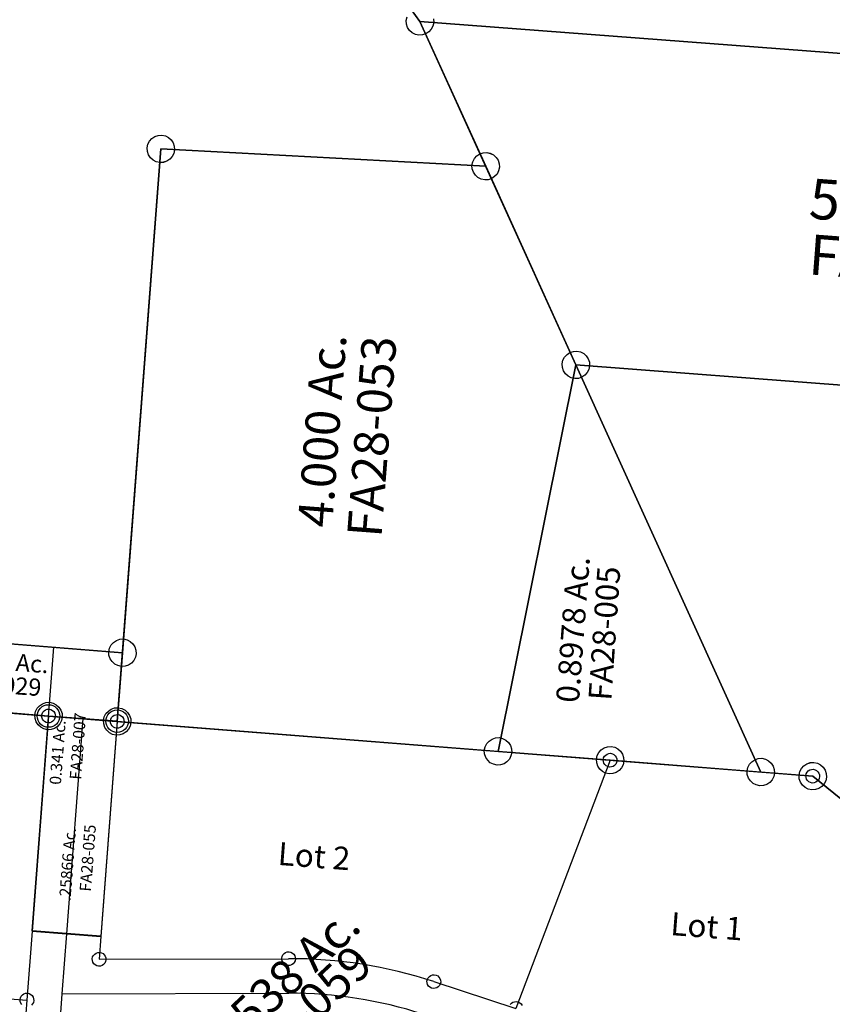
# Model space of a CAD drawing. Units: feet. Extents: x 1965657 to 2007728, y 538576 to 576360.
# Drawn here: x 1978195 to 1978903, y 548156 to 549013 of the extents above; entities that cross this region are included whole.
import ezdxf
from ezdxf.enums import TextEntityAlignment as Align

# ---------------------------------------------------------------- set-up
doc = ezdxf.new("R2010")
doc.units = ezdxf.units.FT
doc.header["$MEASUREMENT"] = 0
doc.layers.add('SURVEY', color=2, linetype='CONTINUOUS')
doc.styles.get("Standard").update_dxf_attribs({"font": 'romans.shx', "height": 400})

# ---------------------------------------------------------------- blocks, each defined once
blk = doc.blocks.new('FALLSFAA$C32AF304C')
at = {"layer": 'SURVEY', "color": 4}
for p, q in [((999.68, 480.1), (1001.6, 482.5)), ((1001.6, 482.5), (1004, 484.42)), ((1004, 484.42), (1006.88, 485.62)), ((1006.88, 485.62), (1010, 486.1)), ((1010, 486.1), (1013.12, 485.62)), ((1013.12, 485.62), (1016, 484.42)), ((1016, 484.42), (1018.4, 482.5)), ((1018.4, 482.5), (1020.32, 480.1)), ((0, 476.63), (1010, 474.1)), ((998, 474.1), (998.48, 477.22)), ((998.48, 470.98), (998, 474.1)), ((998.48, 477.22), (999.68, 480.1)), ((1010, 474.1), (1224.14, 325.76)), ((1020.32, 480.1), (1021.52, 477.22)), ((1021.52, 477.22), (1022, 474.1)), ((1022, 474.1), (1021.52, 470.98)), ((999.68, 468.1), (998.48, 470.98)), ((1001.6, 465.7), (999.68, 468.1)), ((1004, 463.78), (1001.6, 465.7)), ((1006.88, 462.58), (1004, 463.78)), ((1016, 463.78), (1013.12, 462.58)), ((1018.4, 465.7), (1016, 463.78)), ((1020.32, 468.1), (1018.4, 465.7)), ((1021.52, 470.98), (1020.32, 468.1)), ((1010, 462.1), (1006.88, 462.58)), ((1013.12, 462.58), (1010, 462.1))]:
    blk.add_line(p, q, dxfattribs=at)
blk.add_text('11.3538 Ac.', height=30, rotation=47.5263, dxfattribs=at).set_placement((557.36, 233.04), align=Align.CENTER)
at = {"layer": 'SURVEY', "color": 1, "ltscale": 10, "insert": (575.29, 222.03), "char_height": 30, "width": 147.619, "attachment_point": 5, "rotation": 47.5263}
blk.add_mtext('FA28-059', dxfattribs=at)
blk = doc.blocks.new('FALLSFAA$C214D51BC')
at = {"layer": 'SURVEY', "color": 2}
for p, q in [((-412.79, 67.01), (-410.87, 69.41)), ((-410.87, 69.41), (-408.47, 71.33)), ((-408.47, 71.33), (-405.59, 72.53)), ((-405.59, 72.53), (-402.47, 73.01)), ((-402.47, 73.01), (-399.35, 72.53)), ((-399.35, 72.53), (-396.47, 71.33)), ((-396.47, 71.33), (-394.07, 69.41)), ((-394.07, 69.41), (-392.15, 67.01)), ((-8.4, 68.4), (-6, 70.32)), ((-6, 70.32), (-3.12, 71.52)), ((-3.12, 71.52), (0, 72)), ((0, 72), (3.12, 71.52)), ((3.12, 71.52), (6, 70.32)), ((6, 70.32), (8.4, 68.4)), ((-414.47, 61.01), (-413.99, 64.13)), ((-413.99, 57.89), (-414.47, 61.01)), ((-413.99, 64.13), (-412.79, 67.01)), ((-402.47, 61.01), (0, 60)), ((-402.41, 1.01), (-402.41, 61.01)), ((-392.15, 67.01), (-390.95, 64.13)), ((-390.95, 64.13), (-390.47, 61.01)), ((-390.47, 61.01), (-390.95, 57.89)), ((-12, 60), (-11.52, 63.12)), ((-11.52, 63.12), (-10.32, 66)), ((-10.32, 66), (-8.4, 68.4)), ((8.4, 68.4), (10.32, 66)), ((10.32, 66), (11.52, 63.12)), ((11.52, 63.12), (12, 60)), ((-412.79, 55.01), (-413.99, 57.89)), ((-410.87, 52.61), (-412.79, 55.01)), ((-408.47, 50.69), (-410.87, 52.61)), ((-394.07, 52.61), (-396.47, 50.69)), ((-392.15, 55.01), (-394.07, 52.61)), ((-390.95, 57.89), (-392.15, 55.01)), ((-11.52, 56.88), (-12, 60)), ((-10.32, 54), (-11.52, 56.88)), ((-8.4, 51.6), (-10.32, 54)), ((-6, 49.68), (-8.4, 51.6)), ((0, 60), (0, 0)), ((8.4, 51.6), (6, 49.68)), ((10.32, 54), (8.4, 51.6)), ((11.52, 56.88), (10.32, 54)), ((12, 60), (11.52, 56.88)), ((-405.59, 49.49), (-408.47, 50.69)), ((-402.47, 49.01), (-405.59, 49.49)), ((-399.35, 49.49), (-402.47, 49.01)), ((-396.47, 50.69), (-399.35, 49.49)), ((-3.12, 48.48), (-6, 49.68)), ((0, 48), (-3.12, 48.48)), ((3.12, 48.48), (0, 48)), ((6, 49.68), (3.12, 48.48)), ((-412.73, 7.01), (-410.81, 9.41)), ((-410.81, 9.41), (-408.41, 11.33)), ((-408.41, 11.33), (-405.53, 12.53)), ((-405.53, 12.53), (-402.41, 13.01)), ((-402.41, 13.01), (-399.29, 12.53)), ((-399.29, 12.53), (-396.41, 11.33)), ((-396.41, 11.33), (-394.01, 9.41)), ((-394.01, 9.41), (-392.09, 7.01)), ((-68.4, 8.55), (-66, 10.47)), ((-66, 10.47), (-63.12, 11.67)), ((-63.12, 11.67), (-60, 12.15)), ((-60, 12.15), (-56.88, 11.67)), ((-56.88, 11.67), (-54, 10.47)), ((-54, 10.47), (-51.6, 8.55)), ((-8.4, 8.4), (-6, 10.32)), ((-6, 10.32), (-3.12, 11.52)), ((-3.12, 11.52), (0, 12)), ((0, 12), (3.12, 11.52)), ((3.12, 11.52), (6, 10.32)), ((6, 10.32), (8.4, 8.4)), ((-414.41, 1.01), (-413.93, 4.13)), ((-413.93, -2.11), (-414.41, 1.01)), ((-413.93, 4.13), (-412.73, 7.01)), ((-60, 0.15), (-402.41, 1.01)), ((-392.09, 7.01), (-390.89, 4.13)), ((-390.89, 4.13), (-390.41, 1.01)), ((-390.41, 1.01), (-390.89, -2.11)), ((-72, 0.15), (-71.52, 3.27)), ((-71.52, -2.97), (-72, 0.15)), ((-71.52, 3.27), (-70.32, 6.15)), ((-70.32, 6.15), (-68.4, 8.55)), ((0, 0), (-60, 0.15)), ((-51.6, 8.55), (-49.68, 6.15)), ((-49.68, 6.15), (-48.48, 3.27)), ((-48.48, 3.27), (-48, 0.15)), ((-48, 0.15), (-48.48, -2.97)), ((-12, 0), (-11.52, 3.12)), ((-11.52, 3.12), (-10.32, 6)), ((-10.32, 6), (-8.4, 8.4)), ((8.4, 8.4), (10.32, 6)), ((10.32, 6), (11.52, 3.12)), ((11.52, 3.12), (12, 0)), ((12, 0), (11.52, -3.12)), ((-412.73, -4.99), (-413.93, -2.11)), ((-410.81, -7.39), (-412.73, -4.99)), ((-408.41, -9.31), (-410.81, -7.39)), ((-394.01, -7.39), (-396.41, -9.31)), ((-392.09, -4.99), (-394.01, -7.39)), ((-390.89, -2.11), (-392.09, -4.99)), ((-70.32, -5.85), (-71.52, -2.97)), ((-68.4, -8.25), (-70.32, -5.85)), ((-66, -10.17), (-68.4, -8.25)), ((-51.6, -8.25), (-54, -10.17)), ((-49.68, -5.85), (-51.6, -8.25)), ((-48.48, -2.97), (-49.68, -5.85)), ((-11.52, -3.12), (-12, 0)), ((-10.32, -6), (-11.52, -3.12)), ((-8.4, -8.4), (-10.32, -6)), ((-6, -10.32), (-8.4, -8.4)), ((8.4, -8.4), (6, -10.32)), ((10.32, -6), (8.4, -8.4)), ((11.52, -3.12), (10.32, -6)), ((-405.53, -10.51), (-408.41, -9.31)), ((-402.41, -10.99), (-405.53, -10.51)), ((-399.29, -10.51), (-402.41, -10.99)), ((-396.41, -9.31), (-399.29, -10.51)), ((-63.12, -11.37), (-66, -10.17)), ((-60, -11.85), (-63.12, -11.37)), ((-56.88, -11.37), (-60, -11.85)), ((-54, -10.17), (-56.88, -11.37)), ((-3.12, -11.52), (-6, -10.32)), ((0, -12), (-3.12, -11.52)), ((3.12, -11.52), (0, -12)), ((6, -10.32), (3.12, -11.52))]:
    blk.add_line(p, q, dxfattribs=at)
blk.add_text('0.5544 Ac.', height=15, dxfattribs=at).set_placement((-111.13, 37.2), align=Align.CENTER)
at = {"layer": 'SURVEY', "color": 1, "ltscale": 10, "insert": (-111.92, 22.38), "char_height": 15, "width": 147.619, "attachment_point": 5}
blk.add_mtext('FA28-029', dxfattribs=at)
blk = doc.blocks.new('FALLSFAA$C45093E2A')
at = {"layer": 'SURVEY', "color": 2}
for p, q in [((127.14, 673.35), (216.62, 567.73)), ((204.62, 567.73), (205.1, 570.85)), ((205.1, 564.61), (204.62, 567.73)), ((216.62, 567.73), (283.27, 446.38)), ((228.14, 570.85), (228.62, 567.73)), ((228.62, 567.73), (228.14, 564.61)), ((206.3, 561.73), (205.1, 564.61)), ((208.22, 559.33), (206.3, 561.73)), ((210.62, 557.41), (208.22, 559.33)), ((213.5, 556.21), (210.62, 557.41)), ((222.62, 557.41), (219.74, 556.21)), ((225.02, 559.33), (222.62, 557.41)), ((226.94, 561.73), (225.02, 559.33)), ((228.14, 564.61), (226.94, 561.73)), ((216.62, 555.73), (213.5, 556.21)), ((219.74, 556.21), (216.62, 555.73)), ((272.95, 452.38), (274.87, 454.78)), ((274.87, 454.78), (277.27, 456.7)), ((277.27, 456.7), (280.15, 457.9)), ((280.15, 457.9), (283.27, 458.38)), ((283.27, 458.38), (286.39, 457.9)), ((286.39, 457.9), (289.27, 456.7)), ((289.27, 456.7), (291.67, 454.78)), ((291.67, 454.78), (293.59, 452.38)), ((-11.52, 443.12), (-10.32, 446)), ((-10.32, 446), (-8.4, 448.4)), ((-8.4, 448.4), (-6, 450.32)), ((-6, 450.32), (-3.12, 451.52)), ((-3.12, 451.52), (0, 452)), ((0, 452), (3.12, 451.52)), ((283.27, 446.38), (0, 440)), ((3.12, 451.52), (6, 450.32)), ((6, 450.32), (8.4, 448.4)), ((8.4, 448.4), (10.32, 446)), ((10.32, 446), (11.52, 443.12)), ((271.27, 446.38), (271.75, 449.5)), ((271.75, 443.26), (271.27, 446.38)), ((271.75, 449.5), (272.95, 452.38)), ((293.59, 452.38), (294.79, 449.5)), ((294.79, 449.5), (295.27, 446.38)), ((295.27, 446.38), (294.79, 443.26)), ((-12, 440), (-11.52, 443.12)), ((-11.52, 436.88), (-12, 440)), ((0, 440), (0, 0)), ((11.52, 443.12), (12, 440)), ((12, 440), (11.52, 436.88)), ((272.95, 440.38), (271.75, 443.26)), ((274.87, 437.98), (272.95, 440.38)), ((277.27, 436.06), (274.87, 437.98)), ((291.67, 437.98), (289.27, 436.06)), ((293.59, 440.38), (291.67, 437.98)), ((294.79, 443.26), (293.59, 440.38)), ((-10.32, 434), (-11.52, 436.88)), ((-8.4, 431.6), (-10.32, 434)), ((-6, 429.68), (-8.4, 431.6)), ((-3.12, 428.48), (-6, 429.68)), ((6, 429.68), (3.12, 428.48)), ((8.4, 431.6), (6, 429.68)), ((10.32, 434), (8.4, 431.6)), ((11.52, 436.88), (10.32, 434)), ((280.15, 434.86), (277.27, 436.06)), ((283.27, 434.38), (280.15, 434.86)), ((286.39, 434.86), (283.27, 434.38)), ((289.27, 436.06), (286.39, 434.86)), ((0, 428), (-3.12, 428.48)), ((3.12, 428.48), (0, 428)), ((-8.4, 8.4), (-6, 10.32)), ((-6, 10.32), (-3.12, 11.52)), ((-3.12, 11.52), (0, 12)), ((0, 12), (3.12, 11.52)), ((3.12, 11.52), (6, 10.32)), ((6, 10.32), (8.4, 8.4)), ((0, 0), (-402.47, 1.01)), ((-12, 0), (-11.52, 3.12)), ((-11.52, -3.12), (-12, 0)), ((-11.52, 3.12), (-10.32, 6)), ((-10.32, 6), (-8.4, 8.4)), ((8.4, 8.4), (10.32, 6)), ((10.32, 6), (11.52, 3.12)), ((11.52, 3.12), (12, 0)), ((12, 0), (11.52, -3.12)), ((-10.32, -6), (-11.52, -3.12)), ((-8.4, -8.4), (-10.32, -6)), ((-6, -10.32), (-8.4, -8.4)), ((8.4, -8.4), (6, -10.32)), ((10.32, -6), (8.4, -8.4)), ((11.52, -3.12), (10.32, -6)), ((-3.12, -11.52), (-6, -10.32)), ((0, -12), (-3.12, -11.52)), ((3.12, -11.52), (0, -12)), ((6, -10.32), (3.12, -11.52))]:
    blk.add_line(p, q, dxfattribs=at)
blk = doc.blocks.new('FALLSFAA$C08561F28')
at = {"layer": 'SURVEY', "color": 2}
for p, q in [((36.06, 351.04), (38.94, 352.24)), ((38.94, 352.24), (42.06, 352.72)), ((42.06, 352.72), (45.18, 352.24)), ((45.18, 352.24), (48.06, 351.04)), ((30.06, 340.72), (30.54, 343.84)), ((30.54, 343.84), (31.74, 346.72)), ((31.74, 346.72), (33.66, 349.12)), ((33.66, 349.12), (36.06, 351.04)), ((48.06, 351.04), (50.46, 349.12)), ((50.46, 349.12), (52.38, 346.72)), ((52.38, 346.72), (53.58, 343.84)), ((53.58, 343.84), (54.06, 340.72)), ((0, 0), (42.06, 340.72)), ((30.54, 337.6), (30.06, 340.72)), ((31.74, 334.72), (30.54, 337.6)), ((33.66, 332.32), (31.74, 334.72)), ((42.06, 340.72), (229.5, -0.58)), ((52.38, 334.72), (50.46, 332.32)), ((53.58, 337.6), (52.38, 334.72)), ((54.06, 340.72), (53.58, 337.6)), ((36.06, 330.4), (33.66, 332.32)), ((38.94, 329.2), (36.06, 330.4)), ((42.06, 328.72), (38.94, 329.2)), ((45.18, 329.2), (42.06, 328.72)), ((48.06, 330.4), (45.18, 329.2)), ((50.46, 332.32), (48.06, 330.4)), ((-8.4, 8.4), (-6, 10.32)), ((-6, 10.32), (-3.12, 11.52)), ((-3.12, 11.52), (0, 12)), ((0, 12), (3.12, 11.52)), ((3.12, 11.52), (6, 10.32)), ((6, 10.32), (8.4, 8.4)), ((89.53, 8.15), (91.93, 10.07)), ((91.93, 10.07), (94.81, 11.27)), ((94.81, 11.27), (97.93, 11.75)), ((97.93, 11.75), (101.05, 11.27)), ((101.05, 11.27), (103.93, 10.07)), ((103.93, 10.07), (106.33, 8.15)), ((221.1, 7.82), (223.5, 9.74)), ((223.5, 9.74), (226.38, 10.94)), ((226.38, 10.94), (229.5, 11.42)), ((229.5, 11.42), (232.62, 10.94)), ((232.62, 10.94), (235.5, 9.74)), ((235.5, 9.74), (237.9, 7.82)), ((-12, 0), (-11.52, 3.12)), ((-11.52, 3.12), (-10.32, 6)), ((-10.32, 6), (-8.4, 8.4)), ((97.93, -0.25), (0, 0)), ((8.4, 8.4), (10.32, 6)), ((10.32, 6), (11.52, 3.12)), ((11.52, 3.12), (12, 0)), ((85.93, -0.25), (86.41, 2.87)), ((86.41, 2.87), (87.61, 5.75)), ((87.61, 5.75), (89.53, 8.15)), ((106.33, 8.15), (108.25, 5.75)), ((108.25, 5.75), (109.45, 2.87)), ((109.45, 2.87), (109.93, -0.25)), ((217.5, -0.58), (217.98, 2.54)), ((217.98, 2.54), (219.18, 5.42)), ((219.18, 5.42), (221.1, 7.82)), ((237.9, 7.82), (239.82, 5.42)), ((239.82, 5.42), (241.02, 2.54)), ((241.02, 2.54), (241.5, -0.58)), ((-11.52, -3.12), (-12, 0)), ((-10.32, -6), (-11.52, -3.12)), ((-8.4, -8.4), (-10.32, -6)), ((-6, -10.32), (-8.4, -8.4)), ((8.4, -8.4), (6, -10.32)), ((10.32, -6), (8.4, -8.4)), ((11.52, -3.12), (10.32, -6)), ((12, 0), (11.52, -3.12)), ((86.41, -3.37), (85.93, -0.25)), ((87.61, -6.25), (86.41, -3.37)), ((89.53, -8.65), (87.61, -6.25)), ((229.5, -0.58), (97.93, -0.25)), ((108.25, -6.25), (106.33, -8.65)), ((109.45, -3.37), (108.25, -6.25)), ((109.93, -0.25), (109.45, -3.37)), ((217.98, -3.7), (217.5, -0.58)), ((219.18, -6.58), (217.98, -3.7)), ((221.1, -8.98), (219.18, -6.58)), ((239.82, -6.58), (237.9, -8.98)), ((241.02, -3.7), (239.82, -6.58)), ((241.5, -0.58), (241.02, -3.7)), ((-3.12, -11.52), (-6, -10.32)), ((0, -12), (-3.12, -11.52)), ((3.12, -11.52), (0, -12)), ((6, -10.32), (3.12, -11.52)), ((91.93, -10.57), (89.53, -8.65)), ((94.81, -11.77), (91.93, -10.57)), ((97.93, -12.25), (94.81, -11.77)), ((101.05, -11.77), (97.93, -12.25)), ((103.93, -10.57), (101.05, -11.77)), ((106.33, -8.65), (103.93, -10.57)), ((223.5, -10.9), (221.1, -8.98)), ((226.38, -12.1), (223.5, -10.9)), ((229.5, -12.58), (226.38, -12.1)), ((232.62, -12.1), (229.5, -12.58)), ((235.5, -10.9), (232.62, -12.1)), ((237.9, -8.98), (235.5, -10.9))]:
    blk.add_line(p, q, dxfattribs=at)
blk.add_text('0.8978 Ac.', height=20, rotation=90, dxfattribs=at).set_placement((66.96, 110.78), align=Align.CENTER)
at = {"layer": 'SURVEY', "color": 1, "ltscale": 10, "insert": (87.14, 109.53), "char_height": 20, "width": 147.619, "attachment_point": 5, "rotation": 90.40207}
blk.add_mtext('FA28-005', dxfattribs=at)
blk = doc.blocks.new('FALLSFAA$C1D580869')
at = {"layer": 'SURVEY', "color": 2}
for p, q in [((272.95, 512.38), (274.87, 514.78)), ((274.87, 514.78), (277.27, 516.7)), ((277.27, 516.7), (280.15, 517.9)), ((280.15, 517.9), (283.27, 518.38)), ((283.27, 518.38), (286.39, 517.9)), ((286.39, 517.9), (289.27, 516.7)), ((289.27, 516.7), (291.67, 514.78)), ((291.67, 514.78), (293.59, 512.38)), ((-11.52, 503.12), (-10.32, 506)), ((-10.32, 506), (-8.4, 508.4)), ((-8.4, 508.4), (-6, 510.32)), ((-6, 510.32), (-3.12, 511.52)), ((-3.12, 511.52), (0, 512)), ((0, 512), (3.12, 511.52)), ((0, 500.01), (283.27, 506.38)), ((3.12, 511.52), (6, 510.32)), ((6, 510.32), (8.4, 508.4)), ((8.4, 508.4), (10.32, 506)), ((10.32, 506), (11.52, 503.12)), ((271.27, 506.38), (271.75, 509.5)), ((271.75, 503.26), (271.27, 506.38)), ((271.75, 509.5), (272.95, 512.38)), ((283.27, 506.38), (374.7, 339.89)), ((293.59, 512.38), (294.79, 509.5)), ((294.79, 509.5), (295.27, 506.38)), ((295.27, 506.38), (294.79, 503.26)), ((-12, 500), (-11.52, 503.12)), ((-11.52, 496.88), (-12, 500)), ((0, 0), (0, 500)), ((11.52, 503.12), (12, 500)), ((12, 500), (11.52, 496.88)), ((272.95, 500.38), (271.75, 503.26)), ((274.87, 497.98), (272.95, 500.38)), ((277.27, 496.06), (274.87, 497.98)), ((291.67, 497.98), (289.27, 496.06)), ((293.59, 500.38), (291.67, 497.98)), ((294.79, 503.26), (293.59, 500.38)), ((-10.32, 494), (-11.52, 496.88)), ((-8.4, 491.6), (-10.32, 494)), ((-6, 489.68), (-8.4, 491.6)), ((-3.12, 488.48), (-6, 489.68)), ((6, 489.68), (3.12, 488.48)), ((8.4, 491.6), (6, 489.68)), ((10.32, 494), (8.4, 491.6)), ((11.52, 496.88), (10.32, 494)), ((280.15, 494.86), (277.27, 496.06)), ((283.27, 494.38), (280.15, 494.86)), ((286.39, 494.86), (283.27, 494.38)), ((289.27, 496.06), (286.39, 494.86)), ((0, 488), (-3.12, 488.48)), ((3.12, 488.48), (0, 488)), ((371.58, 351.41), (374.7, 351.89)), ((374.7, 351.89), (377.82, 351.41)), ((362.7, 339.89), (363.18, 343.01)), ((363.18, 343.01), (364.38, 345.89)), ((364.38, 345.89), (366.3, 348.29)), ((366.3, 348.29), (368.7, 350.21)), ((368.7, 350.21), (371.58, 351.41)), ((377.82, 351.41), (380.7, 350.21)), ((380.7, 350.21), (383.1, 348.29)), ((383.1, 348.29), (385.02, 345.89)), ((385.02, 345.89), (386.22, 343.01)), ((386.22, 343.01), (386.7, 339.89)), ((374.7, 339.89), (332.65, -0.84)), ((363.18, 336.77), (362.7, 339.89)), ((364.38, 333.89), (363.18, 336.77)), ((386.22, 336.77), (385.02, 333.89)), ((386.7, 339.89), (386.22, 336.77)), ((366.3, 331.49), (364.38, 333.89)), ((368.7, 329.57), (366.3, 331.49)), ((371.58, 328.37), (368.7, 329.57)), ((374.7, 327.89), (371.58, 328.37)), ((377.82, 328.37), (374.7, 327.89)), ((380.7, 329.57), (377.82, 328.37)), ((383.1, 331.49), (380.7, 329.57)), ((385.02, 333.89), (383.1, 331.49)), ((-8.4, 8.4), (-6, 10.32)), ((-6, 10.32), (-3.12, 11.52)), ((-3.12, 11.52), (0, 12)), ((0, 12), (3.12, 11.52)), ((3.12, 11.52), (6, 10.32)), ((6, 10.32), (8.4, 8.4)), ((324.25, 7.56), (326.65, 9.48)), ((326.65, 9.48), (329.53, 10.68)), ((329.53, 10.68), (332.65, 11.16)), ((332.65, 11.16), (335.77, 10.68)), ((335.77, 10.68), (338.65, 9.48)), ((338.65, 9.48), (341.05, 7.56)), ((-12, 0), (-11.52, 3.12)), ((-11.52, -3.12), (-12, 0)), ((-11.52, 3.12), (-10.32, 6)), ((-10.32, 6), (-8.4, 8.4)), ((332.65, -0.84), (0, 0)), ((8.4, 8.4), (10.32, 6)), ((10.32, 6), (11.52, 3.12)), ((11.52, 3.12), (12, 0)), ((12, 0), (11.52, -3.12)), ((320.65, -0.84), (321.13, 2.28)), ((321.13, 2.28), (322.33, 5.16)), ((322.33, 5.16), (324.25, 7.56)), ((341.05, 7.56), (342.97, 5.16)), ((342.97, 5.16), (344.17, 2.28)), ((344.17, 2.28), (344.65, -0.84)), ((-10.32, -6), (-11.52, -3.12)), ((-8.4, -8.4), (-10.32, -6)), ((-6, -10.32), (-8.4, -8.4)), ((8.4, -8.4), (6, -10.32)), ((10.32, -6), (8.4, -8.4)), ((11.52, -3.12), (10.32, -6)), ((321.13, -3.96), (320.65, -0.84)), ((322.33, -6.84), (321.13, -3.96)), ((324.25, -9.24), (322.33, -6.84)), ((342.97, -6.84), (341.05, -9.24)), ((344.17, -3.96), (342.97, -6.84)), ((344.65, -0.84), (344.17, -3.96)), ((-3.12, -11.52), (-6, -10.32)), ((0, -12), (-3.12, -11.52)), ((3.12, -11.52), (0, -12)), ((6, -10.32), (3.12, -11.52)), ((326.65, -11.16), (324.25, -9.24)), ((329.53, -12.36), (326.65, -11.16)), ((332.65, -12.84), (329.53, -12.36)), ((335.77, -12.36), (332.65, -12.84)), ((338.65, -11.16), (335.77, -12.36)), ((341.05, -9.24), (338.65, -11.16))]:
    blk.add_line(p, q, dxfattribs=at)
blk.add_text('4.000 Ac.', height=30, rotation=90, dxfattribs=at).set_placement((173.67, 266.19), align=Align.CENTER)
at = {"layer": 'SURVEY', "color": 1, "ltscale": 10, "insert": (206.14, 264.25), "char_height": 30, "width": 147.619, "attachment_point": 5, "rotation": 90}
blk.add_mtext('FA28-053', dxfattribs=at)
blk = doc.blocks.new('FALLSFAA$C10182E0A')
at = {"layer": 'SURVEY', "color": 2}
for p, q in [((-12.28, -454.8), (-101.76, -349.18)), ((-24.28, -454.8), (-23.8, -451.68)), ((-0.76, -451.68), (-0.28, -454.8)), ((-23.8, -457.92), (-24.28, -454.8)), ((-22.6, -460.8), (-23.8, -457.92)), ((-20.68, -463.2), (-22.6, -460.8)), ((820.89, -454.8), (-12.28, -454.8)), ((-12.28, -454.8), (820.89, -454.8)), ((145.8, -742.65), (-12.28, -454.8)), ((-1.96, -460.8), (-3.88, -463.2)), ((-0.76, -457.92), (-1.96, -460.8)), ((-0.28, -454.8), (-0.76, -457.92)), ((-18.28, -465.12), (-20.68, -463.2)), ((-15.4, -466.32), (-18.28, -465.12)), ((-12.28, -466.8), (-15.4, -466.32)), ((-9.16, -466.32), (-12.28, -466.8)), ((-6.28, -465.12), (-9.16, -466.32)), ((-3.88, -463.2), (-6.28, -465.12)), ((134.29, -739.53), (135.49, -736.65)), ((135.49, -736.65), (137.41, -734.25)), ((137.41, -734.25), (139.81, -732.33)), ((139.81, -732.33), (142.69, -731.13)), ((142.69, -731.13), (145.81, -730.65)), ((145.81, -730.65), (148.93, -731.13)), ((148.93, -731.13), (151.81, -732.33)), ((151.81, -732.33), (154.21, -734.25)), ((154.21, -734.25), (156.13, -736.65)), ((156.13, -736.65), (157.33, -739.53)), ((133.81, -742.65), (134.29, -739.53)), ((134.29, -745.77), (133.81, -742.65)), ((135.49, -748.65), (134.29, -745.77)), ((792.89, -742.65), (145.8, -742.65)), ((145.8, -742.65), (792.89, -742.65)), ((333.25, -1083.95), (145.81, -742.65)), ((157.33, -745.77), (156.13, -748.65)), ((157.33, -739.53), (157.81, -742.65)), ((157.81, -742.65), (157.33, -745.77)), ((137.41, -751.05), (135.49, -748.65)), ((139.81, -752.97), (137.41, -751.05)), ((142.69, -754.17), (139.81, -752.97)), ((145.81, -754.65), (142.69, -754.17)), ((148.93, -754.17), (145.81, -754.65)), ((151.81, -752.97), (148.93, -754.17)), ((154.21, -751.05), (151.81, -752.97)), ((156.13, -748.65), (154.21, -751.05)), ((321.73, -1080.83), (322.93, -1077.95)), ((322.93, -1077.95), (324.85, -1075.55)), ((324.85, -1075.55), (327.25, -1073.63)), ((327.25, -1073.63), (330.13, -1072.43)), ((330.13, -1072.43), (333.25, -1071.95)), ((333.25, -1071.95), (336.37, -1072.43)), ((336.37, -1072.43), (339.25, -1073.63)), ((339.25, -1073.63), (341.65, -1075.55)), ((341.65, -1075.55), (343.57, -1077.95)), ((343.57, -1077.95), (344.77, -1080.83)), ((367.15, -1080.94), (368.35, -1078.06)), ((368.35, -1078.06), (370.27, -1075.66)), ((370.27, -1075.66), (372.67, -1073.74)), ((372.67, -1073.74), (375.55, -1072.54)), ((375.55, -1072.54), (378.67, -1072.06)), ((378.67, -1072.06), (381.79, -1072.54)), ((381.79, -1072.54), (384.67, -1073.74)), ((384.67, -1073.74), (387.07, -1075.66)), ((387.07, -1075.66), (388.99, -1078.06)), ((388.99, -1078.06), (390.19, -1080.94)), ((321.25, -1083.95), (321.73, -1080.83)), ((321.73, -1087.07), (321.25, -1083.95)), ((322.93, -1089.95), (321.73, -1087.07)), ((378.67, -1084.06), (333.25, -1083.95)), ((344.77, -1087.07), (343.57, -1089.95)), ((344.77, -1080.83), (345.25, -1083.95)), ((345.25, -1083.95), (344.77, -1087.07)), ((366.67, -1084.06), (367.15, -1080.94)), ((367.15, -1087.18), (366.67, -1084.06)), ((368.35, -1090.06), (367.15, -1087.18)), ((565.92, -1213.77), (378.67, -1084.06)), ((390.19, -1087.18), (388.99, -1090.06)), ((390.19, -1080.94), (390.67, -1084.06)), ((390.67, -1084.06), (390.19, -1087.18)), ((324.85, -1092.35), (322.93, -1089.95)), ((327.25, -1094.27), (324.85, -1092.35)), ((330.13, -1095.47), (327.25, -1094.27)), ((333.25, -1095.95), (330.13, -1095.47)), ((336.37, -1095.47), (333.25, -1095.95)), ((339.25, -1094.27), (336.37, -1095.47)), ((341.65, -1092.35), (339.25, -1094.27)), ((343.57, -1089.95), (341.65, -1092.35)), ((370.27, -1092.46), (368.35, -1090.06)), ((372.67, -1094.38), (370.27, -1092.46)), ((375.55, -1095.58), (372.67, -1094.38)), ((378.67, -1096.06), (375.55, -1095.58)), ((381.79, -1095.58), (378.67, -1096.06)), ((384.67, -1094.38), (381.79, -1095.58)), ((387.07, -1092.46), (384.67, -1094.38)), ((388.99, -1090.06), (387.07, -1092.46))]:
    blk.add_line(p, q, dxfattribs=at)
blk.add_text('5.000 Ac.', height=35, dxfattribs=at).set_placement((436.16, -600.07), align=Align.CENTER)
at = {"layer": 'SURVEY', "color": 1, "ltscale": 10, "insert": (443.19, -635.7), "char_height": 35, "width": 147.619, "attachment_point": 5}
blk.add_mtext('FA28-074', dxfattribs=at)
blk = doc.blocks.new('FALLSFAA$C273E6BBA')
at = {"layer": 'SURVEY', "color": 4}
for p, q in [((-60, 0), (-60, 247.86)), ((-60, 247.86), (0, 247.71)), ((0, 247.71), (0, 187.71)), ((0, 187.71), (0, 0)), ((0, 0), (-60, 0))]:
    blk.add_line(p, q, dxfattribs=at)
at = {"layer": 'SURVEY', "color": 4, "ltscale": 10}
blk.add_line((0, 187.71), (-60, 187.71), dxfattribs=at)
for centre in [(-60, 187.71), (0, 187.71)]:
    blk.add_circle(centre, 9.83, dxfattribs=at)
at = {"layer": 'SURVEY', "color": 4}
for s, p in [('0.341 Ac.', (-44.72, 156.67)), ('.25866 Ac.', (-28.72, 60.17))]:
    blk.add_text(s, height=10, rotation=90, dxfattribs=at).set_placement(p, align=Align.CENTER)
at = {"layer": 'SURVEY', "color": 1, "ltscale": 10, "char_height": 10, "width": 147.619, "attachment_point": 5, "rotation": 90}
for s, insert in [('FA28-007', (-31.25, 163.5)), ('FA28-055', (-15.25, 67))]:
    blk.add_mtext(s, dxfattribs=dict(at, insert=insert))
blk = doc.blocks.new('FALLSFAA$C38F37745')
at = {"layer": 'SURVEY', "color": 2}
for p, q in [((6, 499.16), (348.47, 498.3)), ((348.47, 498.3), (408.47, 498.14)), ((348.47, 498.3), (348.47, 310.43)), ((408.47, 498.14), (839, 497.06)), ((408.47, 498.14), (408.47, 310.43)), ((839, 497.06), (773.58, 275.33)), ((839, 497.06), (1016, 496.62)), ((1016, 496.62), (1203.24, 366.91)), ((348.47, 310.43), (348.47, 250.25)), ((348.47, 310.43), (408.47, 310.43)), ((408.47, 310.43), (408.47, 290.43)), ((408.47, 290.43), (572.95, 303.48)), ((700.55, 293.2), (773.58, 275.33)), ((6, 250.25), (348.47, 250.25)), ((348.47, 250.25), (348.47, 210.25))]:
    blk.add_line(p, q, dxfattribs=at)
at = {"layer": 'SURVEY', "color": 2, "linetype": 'Continuous'}
for p, q in [((342.47, 498.3), (342.71, 499.86)), ((342.71, 496.74), (342.47, 498.3)), ((342.71, 499.86), (343.31, 501.3)), ((343.31, 501.3), (344.27, 502.5)), ((344.27, 502.5), (345.47, 503.46)), ((345.47, 503.46), (346.91, 504.06)), ((346.91, 504.06), (348.47, 504.3)), ((348.47, 504.3), (350.03, 504.06)), ((350.03, 504.06), (351.47, 503.46)), ((351.47, 503.46), (352.67, 502.5)), ((352.67, 502.5), (353.63, 501.3)), ((353.63, 501.3), (354.23, 499.86)), ((354.23, 499.86), (354.47, 498.3)), ((354.47, 498.3), (354.23, 496.74)), ((402.47, 498.14), (402.71, 499.7)), ((402.71, 496.58), (402.47, 498.14)), ((402.71, 499.7), (403.31, 501.14)), ((403.31, 501.14), (404.27, 502.34)), ((404.27, 502.34), (405.47, 503.3)), ((405.47, 503.3), (406.91, 503.9)), ((406.91, 503.9), (408.47, 504.14)), ((408.47, 504.14), (410.03, 503.9)), ((410.03, 503.9), (411.47, 503.3)), ((411.47, 503.3), (412.67, 502.34)), ((412.67, 502.34), (413.63, 501.14)), ((413.63, 501.14), (414.23, 499.7)), ((414.23, 499.7), (414.47, 498.14)), ((414.47, 498.14), (414.23, 496.58)), ((833, 497.06), (833.24, 498.62)), ((833.24, 498.62), (833.84, 500.06)), ((833.84, 500.06), (834.8, 501.26)), ((834.8, 501.26), (836, 502.22)), ((836, 502.22), (837.44, 502.82)), ((837.44, 502.82), (839, 503.06)), ((839, 503.06), (840.56, 502.82)), ((840.56, 502.82), (842, 502.22)), ((842, 502.22), (843.2, 501.26)), ((843.2, 501.26), (844.16, 500.06)), ((844.16, 500.06), (844.76, 498.62)), ((844.76, 498.62), (845, 497.06)), ((1010, 496.62), (1010.24, 498.18)), ((1010.24, 498.18), (1010.84, 499.62)), ((1010.84, 499.62), (1011.8, 500.82)), ((1011.8, 500.82), (1013, 501.78)), ((1013, 501.78), (1014.44, 502.38)), ((1014.44, 502.38), (1016, 502.62)), ((1016, 502.62), (1017.56, 502.38)), ((1017.56, 502.38), (1019, 501.78)), ((1019, 501.78), (1020.2, 500.82)), ((1020.2, 500.82), (1021.16, 499.62)), ((1021.16, 499.62), (1021.76, 498.18)), ((1021.76, 498.18), (1022, 496.62)), ((343.31, 495.3), (342.71, 496.74)), ((344.27, 494.1), (343.31, 495.3)), ((345.47, 493.14), (344.27, 494.1)), ((346.91, 492.54), (345.47, 493.14)), ((348.47, 492.3), (346.91, 492.54)), ((350.03, 492.54), (348.47, 492.3)), ((351.47, 493.14), (350.03, 492.54)), ((352.67, 494.1), (351.47, 493.14)), ((353.63, 495.3), (352.67, 494.1)), ((354.23, 496.74), (353.63, 495.3)), ((403.31, 495.14), (402.71, 496.58)), ((404.27, 493.94), (403.31, 495.14)), ((405.47, 492.98), (404.27, 493.94)), ((406.91, 492.38), (405.47, 492.98)), ((408.47, 492.14), (406.91, 492.38)), ((410.03, 492.38), (408.47, 492.14)), ((411.47, 492.98), (410.03, 492.38)), ((412.67, 493.94), (411.47, 492.98)), ((413.63, 495.14), (412.67, 493.94)), ((414.23, 496.58), (413.63, 495.14)), ((833.24, 495.5), (833, 497.06)), ((833.84, 494.06), (833.24, 495.5)), ((834.8, 492.86), (833.84, 494.06)), ((836, 491.9), (834.8, 492.86)), ((837.44, 491.3), (836, 491.9)), ((839, 491.06), (837.44, 491.3)), ((840.56, 491.3), (839, 491.06)), ((842, 491.9), (840.56, 491.3)), ((843.2, 492.86), (842, 491.9)), ((844.16, 494.06), (843.2, 492.86)), ((844.76, 495.5), (844.16, 494.06)), ((845, 497.06), (844.76, 495.5)), ((1010.24, 495.06), (1010, 496.62)), ((1010.84, 493.62), (1010.24, 495.06)), ((1011.8, 492.42), (1010.84, 493.62)), ((1013, 491.46), (1011.8, 492.42)), ((1014.44, 490.86), (1013, 491.46)), ((1016, 490.62), (1014.44, 490.86)), ((1017.56, 490.86), (1016, 490.62)), ((1019, 491.46), (1017.56, 490.86)), ((1020.2, 492.42), (1019, 491.46)), ((1021.16, 493.62), (1020.2, 492.42)), ((1021.76, 495.06), (1021.16, 493.62)), ((1022, 496.62), (1021.76, 495.06)), ((569.95, 308.64), (571.39, 309.24)), ((571.39, 309.24), (572.95, 309.48)), ((572.95, 309.48), (574.51, 309.24)), ((574.51, 309.24), (575.95, 308.64)), ((566.95, 303.48), (567.19, 305.04)), ((567.19, 301.92), (566.95, 303.48)), ((567.19, 305.04), (567.79, 306.48)), ((567.79, 300.48), (567.19, 301.92)), ((567.79, 306.48), (568.75, 307.68)), ((568.75, 299.28), (567.79, 300.48)), ((568.75, 307.68), (569.95, 308.64)), ((575.95, 308.64), (577.15, 307.68)), ((577.15, 307.68), (578.11, 306.48)), ((578.11, 300.48), (577.15, 299.28)), ((578.11, 306.48), (578.71, 305.04)), ((578.71, 301.92), (578.11, 300.48)), ((578.71, 305.04), (578.95, 303.48)), ((578.95, 303.48), (578.71, 301.92)), ((402.47, 290.43), (402.71, 291.99)), ((402.71, 291.99), (403.31, 293.43)), ((403.31, 293.43), (404.27, 294.63)), ((404.27, 294.63), (405.47, 295.59)), ((405.47, 295.59), (406.91, 296.19)), ((406.91, 296.19), (408.47, 296.43)), ((408.47, 296.43), (410.03, 296.19)), ((410.03, 296.19), (411.47, 295.59)), ((411.47, 295.59), (412.67, 294.63)), ((412.67, 294.63), (413.63, 293.43)), ((413.63, 293.43), (414.23, 291.99)), ((414.23, 291.99), (414.47, 290.43)), ((569.95, 298.32), (568.75, 299.28)), ((571.39, 297.72), (569.95, 298.32)), ((572.95, 297.48), (571.39, 297.72)), ((574.51, 297.72), (572.95, 297.48)), ((575.95, 298.32), (574.51, 297.72)), ((577.15, 299.28), (575.95, 298.32)), ((694.55, 293.2), (694.79, 294.76)), ((694.79, 291.64), (694.55, 293.2)), ((694.79, 294.76), (695.39, 296.2)), ((695.39, 290.2), (694.79, 291.64)), ((695.39, 296.2), (696.35, 297.4)), ((696.35, 297.4), (697.55, 298.36)), ((697.55, 298.36), (698.99, 298.96)), ((698.99, 298.96), (700.55, 299.2)), ((700.55, 299.2), (702.11, 298.96)), ((702.11, 298.96), (703.55, 298.36)), ((703.55, 298.36), (704.75, 297.4)), ((704.75, 297.4), (705.71, 296.2)), ((705.71, 296.2), (706.31, 294.76)), ((706.31, 291.64), (705.71, 290.2)), ((706.31, 294.76), (706.55, 293.2)), ((706.55, 293.2), (706.31, 291.64)), ((402.71, 288.87), (402.47, 290.43)), ((403.31, 287.43), (402.71, 288.87)), ((404.27, 286.23), (403.31, 287.43)), ((405.47, 285.27), (404.27, 286.23)), ((406.91, 284.67), (405.47, 285.27)), ((408.47, 284.43), (406.91, 284.67)), ((410.03, 284.67), (408.47, 284.43)), ((411.47, 285.27), (410.03, 284.67)), ((412.67, 286.23), (411.47, 285.27)), ((413.63, 287.43), (412.67, 286.23)), ((414.23, 288.87), (413.63, 287.43)), ((414.47, 290.43), (414.23, 288.87)), ((696.35, 289), (695.39, 290.2)), ((697.55, 288.04), (696.35, 289)), ((698.99, 287.44), (697.55, 288.04)), ((700.55, 287.2), (698.99, 287.44)), ((702.11, 287.44), (700.55, 287.2)), ((703.55, 288.04), (702.11, 287.44)), ((704.75, 289), (703.55, 288.04)), ((705.71, 290.2), (704.75, 289)), ((768.42, 278.33), (769.38, 279.53)), ((769.38, 279.53), (770.58, 280.49)), ((770.58, 280.49), (772.02, 281.09)), ((772.02, 281.09), (773.58, 281.33)), ((773.58, 281.33), (775.14, 281.09)), ((775.14, 281.09), (776.58, 280.49)), ((776.58, 280.49), (777.78, 279.53)), ((777.78, 279.53), (778.74, 278.33)), ((342.47, 250.25), (342.71, 251.81)), ((342.71, 248.69), (342.47, 250.25)), ((342.71, 251.81), (343.31, 253.25)), ((343.31, 247.25), (342.71, 248.69)), ((343.31, 253.25), (344.27, 254.45)), ((344.27, 254.45), (345.47, 255.41)), ((345.47, 255.41), (346.91, 256.01)), ((346.91, 256.01), (348.47, 256.25)), ((348.47, 256.25), (350.03, 256.01)), ((350.03, 256.01), (351.47, 255.41)), ((351.47, 255.41), (352.67, 254.45)), ((352.67, 254.45), (353.63, 253.25)), ((353.63, 253.25), (354.23, 251.81)), ((354.23, 248.69), (353.63, 247.25)), ((354.23, 251.81), (354.47, 250.25)), ((354.47, 250.25), (354.23, 248.69)), ((344.27, 246.05), (343.31, 247.25)), ((353.63, 247.25), (352.67, 246.05))]:
    blk.add_line(p, q, dxfattribs=at)
at = {"layer": 'SURVEY', "color": 3}
for p, q in [((378.47, 498.3), (378.47, 310.43)), ((378.47, 310.43), (378.47, 257.96)), ((378.47, 257.96), (575.32, 273.58)), ((378.47, 257.96), (378.47, 210.25))]:
    blk.add_line(p, q, dxfattribs=at)
at = {"layer": 'SURVEY', "color": 2}
blk.add_arc((604.81, -98.11), 402.86, 76.25155, 94.53512, dxfattribs=at)
at = {"layer": 'SURVEY', "color": 3}
blk.add_arc((604.81, -98.11), 372.86, 76.25155, 94.53512, dxfattribs=at)
at = {"layer": 'SURVEY', "color": 2}
for s, p in [('Lot 2', (556.89, 384.22)), ('Lot 1', (902.43, 349.24))]:
    blk.add_text(s, height=20, dxfattribs=at).set_placement(p)

msp = doc.modelspace()

# ---------------------------------------------------------------- block references
at = {"layer": 'SURVEY', "ltscale": 10}
for name, p, rotation in [('FALLSFAA$C45093E2A', (1978284.97, 548462.15), 355.6477302287085), ('FALLSFAA$C10182E0A', (1978590.81, 549464.36), 355.6473917251875), ('FALLSFAA$C1D580869', (1978280.42, 548402.32), 355.6474260929014), ('FALLSFAA$C08561F28', (1978612.04, 548376.24), 355.6474260929014), ('FALLSFAA$C214D51BC', (1978280.42, 548402.32), 355.6477302287085), ('FALLSFAA$C273E6BBA', (1978266.18, 548215.3), 355.646486494542), ('FALLSFAA$C32AF304C', (1977843.05, 547958.6), 355.6474260929014)]:
    msp.add_blockref(name, p, dxfattribs=dict(at, rotation=rotation))
at = {"layer": 'SURVEY', "color": 2, "ltscale": 10, "rotation": 355.646486494542}
msp.add_blockref('FALLSFAA$C38F37745', (1977835.31, 547936.62), dxfattribs=at)

doc.saveas('drawing.dxf')
